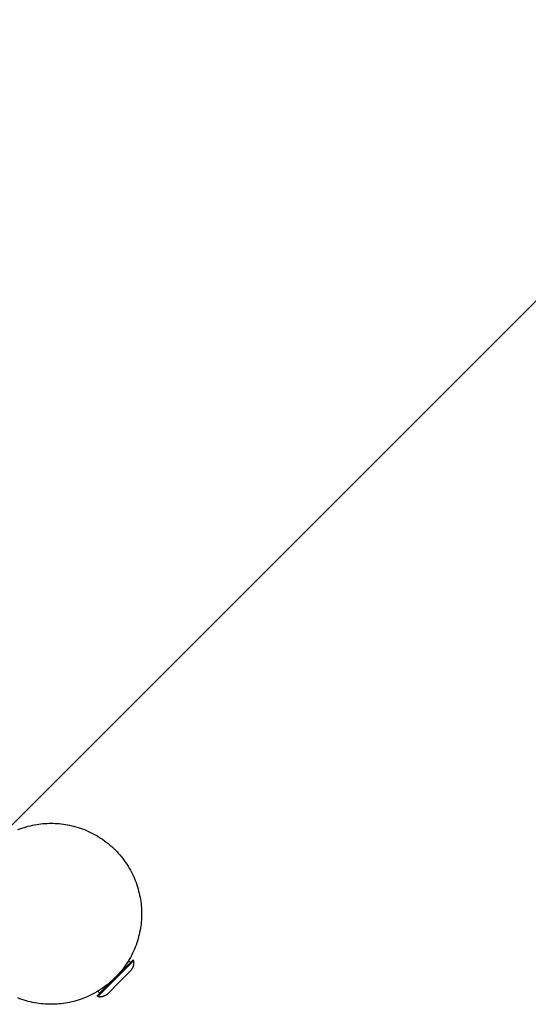
# Model space of a CAD drawing. Units: millimetres. Extents: x -2580 to 7432, y -4932 to 2050.
# Drawn here: x 6010 to 6431, y -3611 to -2795 of the extents above; entities that cross this region are included whole.
import ezdxf

# ---------------------------------------------------------------- set-up
doc = ezdxf.new("R2010")
doc.units = ezdxf.units.MM
doc.layers.add('ORG1452AY 2D', color=7, linetype='Continuous', true_color=0x000000)
doc.layers.add('ORG1452AY Sikkerhedszone', color=7, linetype='Continuous', true_color=0x000000)

msp = doc.modelspace()

# ---------------------------------------------------------------- linework, layer by layer
at = {"layer": 'ORG1452AY 2D', "color": 18, "lineweight": -3, "true_color": 0x000000}
for points in [[(6007.93, -3465.8), (6009.66, -3465.14), (6011.4, -3464.52), (6013.15, -3463.95), (6014.9, -3463.43), (6016.65, -3462.95), (6018.4, -3462.52), (6020.14, -3462.13), (6021.89, -3461.79), (6023.63, -3461.49), (6025.36, -3461.23), (6027.08, -3461.01), (6028.79, -3460.84), (6030.5, -3460.7), (6032.19, -3460.61), (6033.87, -3460.55), (6035.53, -3460.53), (6037.2, -3460.55), (6038.88, -3460.61), (6040.57, -3460.7), (6042.27, -3460.84), (6043.99, -3461.01), (6045.71, -3461.23), (6047.44, -3461.49), (6049.18, -3461.79), (6050.92, -3462.13), (6052.67, -3462.52), (6054.42, -3462.95), (6056.17, -3463.43), (6057.92, -3463.95), (6059.67, -3464.52), (6061.41, -3465.14), (6063.14, -3465.8), (6064.87, -3466.51), (6066.58, -3467.26), (6068.29, -3468.06), (6069.98, -3468.91), (6071.66, -3469.81), (6073.32, -3470.75), (6074.96, -3471.73), (6076.57, -3472.76), (6078.17, -3473.83), (6079.74, -3474.95), (6081.29, -3476.11), (6082.81, -3477.31), (6084.29, -3478.55), (6085.75, -3479.83), (6087.18, -3481.15), (6088.57, -3482.5), (6089.92, -3483.89), (6091.24, -3485.32), (6092.52, -3486.77), (6093.76, -3488.26), (6094.96, -3489.78), (6096.12, -3491.33), (6097.24, -3492.9), (6098.31, -3494.49), (6099.34, -3496.11), (6100.32, -3497.75), (6101.26, -3499.41), (6102.16, -3501.09), (6103, -3502.78), (6103.8, -3504.48), (6104.56, -3506.2), (6105.27, -3507.93), (6105.93, -3509.66), (6106.55, -3511.4), (6107.12, -3513.15), (6107.64, -3514.9), (6108.12, -3516.65), (6108.55, -3518.4), (6108.94, -3520.14), (6109.28, -3521.89), (6109.58, -3523.63), (6109.84, -3525.36), (6110.06, -3527.08), (6110.23, -3528.79), (6110.36, -3530.5), (6110.46, -3532.19), (6110.52, -3533.87), (6110.53, -3535.53), (6110.52, -3537.2), (6110.46, -3538.88), (6110.36, -3540.57), (6110.23, -3542.27), (6110.06, -3543.99), (6109.84, -3545.71), (6109.58, -3547.44), (6109.28, -3549.18), (6108.94, -3550.92), (6108.55, -3552.67), (6108.12, -3554.42), (6107.64, -3556.17), (6107.12, -3557.92), (6106.55, -3559.67), (6105.93, -3561.41), (6105.27, -3563.14), (6104.56, -3564.87), (6103.8, -3566.58), (6103, -3568.29), (6102.16, -3569.98), (6101.26, -3571.66), (6100.32, -3573.32), (6099.34, -3574.96), (6098.31, -3576.57), (6097.24, -3578.17), (6096.12, -3579.74), (6094.96, -3581.29), (6093.76, -3582.81), (6092.52, -3584.29), (6091.24, -3585.75), (6089.92, -3587.18), (6088.57, -3588.57), (6087.18, -3589.92), (6085.75, -3591.24), (6084.29, -3592.52), (6082.81, -3593.76), (6081.29, -3594.96), (6079.74, -3596.12), (6078.17, -3597.24), (6076.57, -3598.31), (6074.96, -3599.34), (6073.32, -3600.32), (6071.66, -3601.26), (6069.98, -3602.16), (6068.29, -3603), (6066.58, -3603.8), (6064.87, -3604.56), (6063.14, -3605.27), (6061.41, -3605.93), (6059.67, -3606.55), (6057.92, -3607.12), (6056.17, -3607.64), (6054.42, -3608.12), (6052.67, -3608.55), (6050.92, -3608.94), (6049.18, -3609.28), (6047.44, -3609.58), (6045.71, -3609.84), (6043.99, -3610.06), (6042.27, -3610.23), (6040.57, -3610.36), (6038.88, -3610.46), (6037.2, -3610.52), (6035.53, -3610.53), (6033.87, -3610.52), (6032.19, -3610.46), (6030.5, -3610.36), (6028.79, -3610.23), (6027.08, -3610.06), (6025.36, -3609.84), (6023.63, -3609.58), (6021.89, -3609.28), (6020.14, -3608.94), (6018.4, -3608.55), (6016.65, -3608.12), (6014.9, -3607.64), (6013.15, -3607.12), (6011.4, -3606.55), (6009.66, -3605.93), (6007.93, -3605.27)], [(6103.42, -3573.72), (6103.42, -3573.72), (6103.42, -3573.72), (6103.41, -3573.72), (6103.4, -3573.73), (6103.36, -3573.78), (6103.17, -3573.96), (6102.39, -3574.75), (6099.12, -3578.01), (6088.7, -3588.44)], [(6104.12, -3574.42), (6104.12, -3574.42), (6104.12, -3574.43), (6104.12, -3574.43), (6104.11, -3574.44), (6104.06, -3574.48), (6103.88, -3574.67), (6103.08, -3575.47), (6099.77, -3578.77), (6089.27, -3589.27)], [(6101.29, -3575.84), (6099.74, -3574.29)], [(6102, -3582.2), (6102.16, -3582), (6102.31, -3581.8), (6102.45, -3581.59), (6102.59, -3581.38), (6102.73, -3581.16), (6102.86, -3580.94), (6102.99, -3580.71), (6103.11, -3580.48), (6103.22, -3580.25), (6103.33, -3580.01), (6103.44, -3579.77), (6103.53, -3579.53), (6103.62, -3579.28), (6103.71, -3579.03), (6103.79, -3578.78), (6103.86, -3578.53), (6103.93, -3578.28), (6103.99, -3578.02), (6104.04, -3577.76), (6104.08, -3577.51), (6104.12, -3577.25), (6104.16, -3576.99), (6104.18, -3576.73), (6104.2, -3576.47), (6104.21, -3576.21), (6104.22, -3575.95), (6104.22, -3575.69), (6104.21, -3575.44), (6104.2, -3575.18), (6104.18, -3574.93), (6104.15, -3574.68), (6104.12, -3574.42)], [(6104.12, -3574.42), (6103.42, -3573.72)], [(6088.44, -3588.7), (6078.01, -3599.12), (6074.75, -3602.39), (6073.96, -3603.17), (6073.78, -3603.36), (6073.73, -3603.4), (6073.72, -3603.41), (6073.72, -3603.42), (6073.72, -3603.42), (6073.72, -3603.42)], [(6089.27, -3589.27), (6078.77, -3599.77), (6075.47, -3603.08), (6074.67, -3603.88), (6074.48, -3604.06), (6074.44, -3604.11), (6074.43, -3604.12), (6074.43, -3604.12), (6074.42, -3604.12), (6074.42, -3604.12)], [(6092.1, -3592.1), (6099.1, -3585.1), (6101.31, -3582.9), (6101.84, -3582.37), (6101.96, -3582.24), (6101.99, -3582.21), (6102, -3582.21), (6102, -3582.2), (6102, -3582.2), (6102, -3582.2)], [(6082.2, -3602), (6082.2, -3602), (6092.1, -3592.1)], [(6073.72, -3603.42), (6074.42, -3604.12)], [(6074.29, -3599.74), (6075.84, -3601.29)], [(6074.42, -3604.12), (6074.68, -3604.15), (6074.93, -3604.18), (6075.18, -3604.2), (6075.44, -3604.21), (6075.69, -3604.22), (6075.95, -3604.22), (6076.21, -3604.21), (6076.47, -3604.2), (6076.73, -3604.18), (6076.99, -3604.16), (6077.25, -3604.12), (6077.51, -3604.08), (6077.76, -3604.04), (6078.02, -3603.99), (6078.28, -3603.93), (6078.53, -3603.86), (6078.78, -3603.79), (6079.03, -3603.71), (6079.28, -3603.62), (6079.53, -3603.53), (6079.77, -3603.44), (6080.01, -3603.33), (6080.25, -3603.22), (6080.48, -3603.11), (6080.71, -3602.99), (6080.94, -3602.86), (6081.16, -3602.73), (6081.38, -3602.59), (6081.59, -3602.45), (6081.8, -3602.31), (6082, -3602.16), (6082.2, -3602)]]:
    msp.add_lwpolyline(points, dxfattribs=at)
at = {"layer": 'ORG1452AY Sikkerhedszone', "color": 18, "lineweight": -3, "true_color": 0x000000}
msp.add_lwpolyline([(5996.41, -3468.59), (7432.07, -2032.93)], dxfattribs=at)

doc.saveas('drawing.dxf')
